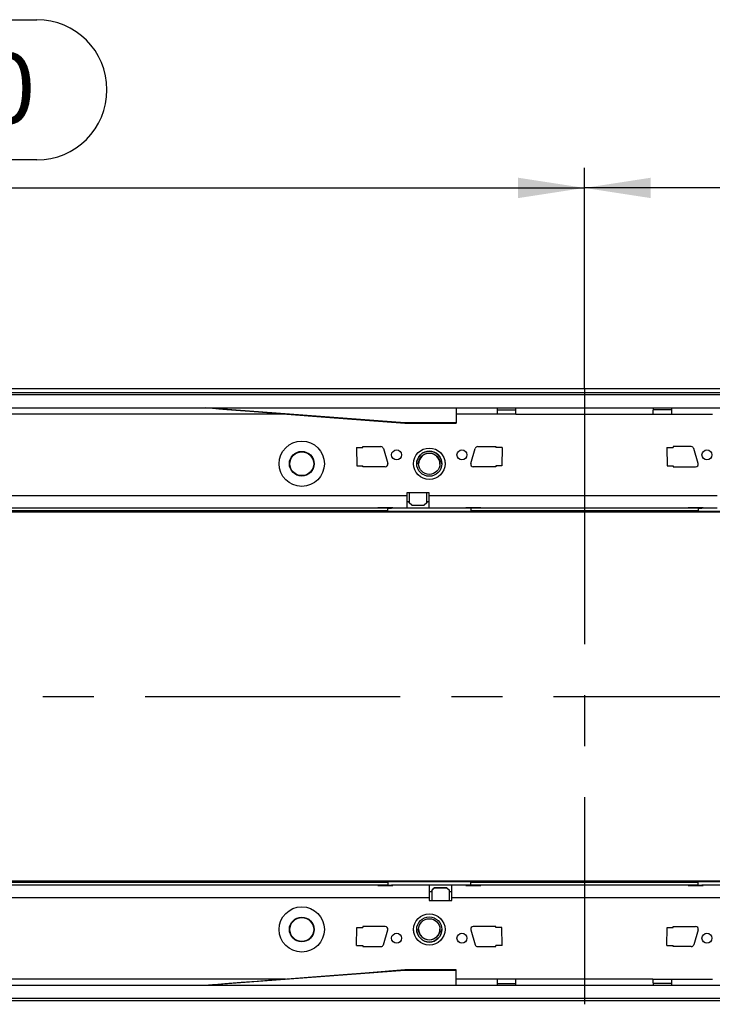
# Model space of a CAD drawing. Units: millimetres. Extents: x 56 to 3304, y 56 to 2320.
# Drawn here: x 885 to 1161, y 332 to 724 of the extents above; entities that cross this region are included whole.
import ezdxf

# ---------------------------------------------------------------- set-up
doc = ezdxf.new("R2010")
doc.units = ezdxf.units.MM
doc.header["$LTSCALE"] = 8
doc.linetypes.add('CENTERX2', pattern=[20.32, 12.7, -2.54, 2.54, -2.54])
doc.layers.add('HAURATON_CENTERLINE', color=60, linetype='CENTERX2')
doc.layers.add('HAURATON_DIMENSIONING', color=1, linetype='Continuous')
doc.layers.add('HAURATON_PRODUCT_CONTOUR', color=7, linetype='Continuous', lineweight=25)
doc.styles.add('SLDTEXTSTYLE2', font='ARIAL.TTF', dxfattribs={"width": 0.948})
doc.dimstyles.new('SLDDIMSTYLE0', dxfattribs={"dimtxt": 28, "dimasz": 26.416, "dimexe": 0, "dimexo": 0.0625, "dimgap": 7, "dimtad": 1, "dimdec": 1, "dimrnd": 1e-09, "dimzin": 12, "dimdsep": 46, "dimtxsty": 'SLDTEXTSTYLE2', "dimsah": 1, "dimcen": 0.09, "dimadec": 0, "dimazin": 3, "dimtfac": 1, "dimtdec": 1, "dimtofl": 0, "dimtmove": 0, "dimatfit": 3, "dimfxl": 1, "dimfrac": 2, "dimtolj": 1, "dimtzin": 12, "dimarcsym": 0})

# ---------------------------------------------------------------- blocks, each defined once
blk = doc.blocks.new('_D_2')
at = {"layer": 'HAURATON_DIMENSIONING'}
for p, q in [((1327.65, 723.91), (1391.82, 723.91)), ((1391.82, 668.1), (1327.65, 668.1)), ((1109.74, 576.94), (1109.74, 664.94)), ((1609.74, 454.44), (1609.74, 664.94)), ((1609.74, 656.94), (1109.74, 656.94))]:
    blk.add_line(p, q, dxfattribs=at)
for centre, start, end in [((1327.65, 696), 90, 270), ((1391.82, 696), 270, 90)]:
    blk.add_arc(centre, 27.9, start, end, dxfattribs=at)
for points in [[(1109.74, 656.94), (1136.15, 652.88), (1136.15, 661)], [(1609.74, 656.94), (1583.32, 661), (1583.32, 652.88)]]:
    blk.add_solid(points, dxfattribs=at)
at = {"layer": 'HAURATON_DIMENSIONING', "insert": (1327.65, 710.61), "char_height": 28, "attachment_point": 1, "style": 'SLDTEXTSTYLE2'}
blk.add_mtext('500', dxfattribs=at)
blk = doc.blocks.new('_D_3')
at = {"layer": 'HAURATON_DIMENSIONING'}
for p, q in [((827.65, 723.91), (891.82, 723.91)), ((891.82, 668.1), (827.65, 668.1)), ((609.74, 454.44), (609.74, 664.94)), ((1109.74, 576.94), (1109.74, 664.94)), ((609.74, 656.94), (1109.74, 656.94))]:
    blk.add_line(p, q, dxfattribs=at)
for centre, start, end in [((827.65, 696), 90, 270), ((891.82, 696), 270, 90)]:
    blk.add_arc(centre, 27.9, start, end, dxfattribs=at)
for points in [[(609.74, 656.94), (636.15, 652.88), (636.15, 661)], [(1109.74, 656.94), (1083.32, 661), (1083.32, 652.88)]]:
    blk.add_solid(points, dxfattribs=at)
at = {"layer": 'HAURATON_DIMENSIONING', "insert": (827.65, 710.61), "char_height": 28, "attachment_point": 1, "style": 'SLDTEXTSTYLE2'}
blk.add_mtext('500', dxfattribs=at)

msp = doc.modelspace()

# ---------------------------------------------------------------- linework, layer by layer
at = {"layer": 'HAURATON_CENTERLINE'}
for p, q in [((1109.74, 576.94), (1109.74, 331.95)), ((609.74, 454.44), (1609.74, 454.44))]:
    msp.add_line(p, q, dxfattribs=at)
at = {"layer": 'HAURATON_PRODUCT_CONTOUR'}
for p, q in [((1596.74, 576.94), (600.74, 576.94)), ((610.74, 575.54), (1608.74, 575.54)), ((1608.24, 574.54), (611.24, 574.54)), ((611.24, 569.44), (1608.24, 569.44)), ((1038.24, 563.45), (958.74, 569.44)), ((1058.74, 569.44), (1058.74, 563.45)), ((1075, 568.64), (1082.47, 568.64)), ((1144.47, 568.64), (1137, 568.64)), ((990.79, 566.94), (863.49, 566.94)), ((1074.99, 566.94), (1058.74, 566.94)), ((1082.49, 566.94), (1074.99, 566.94)), ((1082.49, 566.94), (1136.99, 566.94)), ((1136.99, 566.94), (1144.49, 566.94)), ((1144.49, 566.94), (1160.74, 566.94)), ((1038.19, 563.24), (1058.74, 563.24)), ((1038.24, 563.45), (1038.24, 563.24)), ((1058.74, 563.45), (1038.24, 563.45)), ((1058.74, 563.45), (1058.74, 563.24)), ((1018.98, 553.57), (1019.13, 546.32)), ((1018.98, 553.57), (1021.49, 553.57)), ((1021.49, 553.94), (1028.74, 553.94)), ((1021.49, 553.57), (1021.49, 553.94)), ((1029.7, 553.22), (1031.45, 547.22)), ((1064.53, 547.22), (1066.28, 553.22)), ((1067.24, 553.94), (1074.49, 553.94)), ((1074.49, 553.94), (1074.49, 553.57)), ((1076.99, 553.57), (1074.49, 553.57)), ((1076.99, 553.57), (1076.85, 546.32)), ((1142.48, 553.57), (1142.63, 546.32)), ((1142.48, 553.57), (1144.99, 553.57)), ((1152.24, 553.94), (1144.99, 553.94)), ((1144.99, 553.94), (1144.99, 553.57)), ((1154.95, 547.22), (1153.2, 553.22)), ((1019.13, 546.32), (1021.49, 546.32)), ((1021.49, 545.94), (1021.49, 546.32)), ((1030.49, 545.94), (1021.49, 545.94)), ((1041.74, 547.14), (1041.74, 547.44)), ((1042.99, 547.14), (1042.99, 547.14)), ((1052.99, 547.14), (1052.99, 547.14)), ((1074.49, 545.94), (1065.49, 545.94)), ((1074.49, 546.32), (1074.49, 545.94)), ((1076.85, 546.32), (1074.49, 546.32)), ((1142.63, 546.32), (1144.99, 546.32)), ((1144.99, 546.32), (1144.99, 545.94)), ((1144.99, 545.94), (1153.99, 545.94)), ((672.99, 534.54), (1038.99, 534.54)), ((1047.99, 535.54), (1038.99, 535.54)), ((1038.99, 535.54), (1038.99, 534.54)), ((1038.99, 534.54), (1038.99, 529.54)), ((1039.99, 535.54), (1039.99, 531.65)), ((1046.99, 531.65), (1046.99, 535.54)), ((1047.99, 534.54), (1047.99, 535.54)), ((1047.99, 529.54), (1047.99, 534.54)), ((1047.99, 534.54), (1162.49, 534.54)), ((693.49, 529.54), (1027.49, 529.54)), ((1033.49, 529.63), (1027.49, 529.63)), ((1027.49, 529.63), (1027.49, 529.54)), ((1027.49, 529.54), (1031.49, 529.54)), ((1031.49, 529.6), (1031.49, 529.63)), ((1031.49, 529.6), (1032.99, 529.6)), ((1031.49, 529.6), (1031.49, 529.52)), ((1031.49, 529.52), (1032.99, 529.52)), ((1031.5, 528.35), (1031.5, 529.52)), ((1032.99, 529.6), (1032.99, 529.63)), ((1032.99, 529.6), (1032.99, 529.52)), ((1032.99, 529.54), (1033.49, 529.54)), ((1033.49, 529.54), (1033.49, 529.63)), ((1033.49, 529.54), (1038.99, 529.54)), ((1039.99, 532.04), (1038.99, 532.04)), ((1038.99, 529.54), (1047.99, 529.54)), ((1039.99, 531.65), (1040.99, 530.65)), ((1039.99, 531.62), (1039.99, 531.65)), ((1040.99, 530.62), (1039.99, 531.62)), ((1040.99, 530.65), (1045.99, 530.65)), ((1040.99, 530.65), (1040.99, 530.62)), ((1040.99, 530.62), (1045.99, 530.62)), ((1045.99, 530.65), (1046.99, 531.65)), ((1046.99, 531.62), (1045.99, 530.62)), ((1045.99, 530.62), (1045.99, 530.65)), ((1047.99, 532.04), (1046.99, 532.04)), ((1046.99, 531.65), (1046.99, 531.62)), ((1047.99, 529.54), (1062.49, 529.54)), ((1068.49, 529.63), (1062.49, 529.63)), ((1062.49, 529.63), (1062.49, 529.54)), ((1062.49, 529.54), (1062.99, 529.54)), ((1062.99, 529.6), (1062.99, 529.63)), ((1064.49, 529.6), (1062.99, 529.6)), ((1062.99, 529.6), (1062.99, 529.52)), ((1064.49, 529.52), (1062.99, 529.52)), ((1064.48, 529.52), (1064.48, 528.35)), ((1064.49, 529.6), (1064.49, 529.63)), ((1064.49, 529.6), (1064.49, 529.52)), ((1064.49, 529.54), (1068.49, 529.54)), ((1068.49, 529.54), (1068.49, 529.63)), ((1068.49, 529.54), (1150.99, 529.54)), ((1156.99, 529.63), (1150.99, 529.63)), ((1150.99, 529.63), (1150.99, 529.54)), ((1150.99, 529.54), (1154.99, 529.54)), ((1154.99, 529.6), (1154.99, 529.63)), ((1154.99, 529.6), (1156.49, 529.6)), ((1154.99, 529.6), (1154.99, 529.52)), ((1154.99, 529.52), (1156.49, 529.52)), ((1155, 529.52), (1155, 528.35)), ((1156.49, 529.6), (1156.49, 529.63)), ((1156.49, 529.6), (1156.49, 529.52)), ((1156.49, 529.54), (1156.99, 529.54)), ((1156.99, 529.54), (1156.99, 529.63)), ((1156.99, 529.54), (1162.49, 529.54)), ((1602.74, 527.88), (616.74, 527.88)), ((1031.5, 528.35), (689.48, 528.35)), ((1031.5, 528.35), (1031.5, 528.24)), ((1031.5, 528.24), (1064.48, 528.24)), ((1155, 528.35), (1064.48, 528.35)), ((1064.48, 528.24), (1064.48, 528.35)), ((1155, 528.35), (1155, 528.24)), ((1155, 528.24), (1187.98, 528.24)), ((1602.74, 381.01), (616.74, 381.01)), ((689.48, 380.54), (1031.5, 380.54)), ((1064.48, 380.65), (1031.5, 380.65)), ((1031.5, 380.65), (1031.5, 380.54)), ((1031.5, 380.54), (1031.5, 379.37)), ((1064.48, 380.54), (1064.48, 380.65)), ((1064.48, 380.54), (1155, 380.54)), ((1064.48, 379.37), (1064.48, 380.54)), ((1187.98, 380.65), (1155, 380.65)), ((1155, 380.65), (1155, 380.54)), ((1155, 379.37), (1155, 380.54)), ((1027.49, 379.34), (693.49, 379.34)), ((1027.49, 379.34), (1027.49, 379.26)), ((1031.49, 379.34), (1027.49, 379.34)), ((1027.49, 379.26), (1033.49, 379.26)), ((1031.49, 379.37), (1032.99, 379.37)), ((1031.49, 379.29), (1031.49, 379.37)), ((1031.49, 379.29), (1032.99, 379.29)), ((1031.49, 379.29), (1031.49, 379.26)), ((1032.99, 379.29), (1032.99, 379.37)), ((1033.49, 379.34), (1032.99, 379.34)), ((1032.99, 379.29), (1032.99, 379.26)), ((1033.49, 379.26), (1033.49, 379.34)), ((1047.99, 379.34), (1033.49, 379.34)), ((1047.99, 379.34), (1047.99, 374.34)), ((1056.99, 379.34), (1047.99, 379.34)), ((1047.99, 376.84), (1048.99, 376.84)), ((1048.99, 377.27), (1049.99, 378.27)), ((1049.99, 378.24), (1048.99, 377.24)), ((1048.99, 377.24), (1048.99, 377.27)), ((1048.99, 377.24), (1048.99, 373.34)), ((1049.99, 378.27), (1049.99, 378.24)), ((1054.99, 378.27), (1049.99, 378.27)), ((1054.99, 378.24), (1049.99, 378.24)), ((1054.99, 378.24), (1054.99, 378.27)), ((1054.99, 378.27), (1055.99, 377.27)), ((1055.99, 377.24), (1054.99, 378.24)), ((1055.99, 377.27), (1055.99, 377.24)), ((1055.99, 373.34), (1055.99, 377.24)), ((1055.99, 376.84), (1056.99, 376.84)), ((1056.99, 374.34), (1056.99, 379.34)), ((1062.49, 379.34), (1056.99, 379.34)), ((1062.49, 379.34), (1062.49, 379.26)), ((1062.99, 379.34), (1062.49, 379.34)), ((1062.49, 379.26), (1068.49, 379.26)), ((1064.49, 379.37), (1062.99, 379.37)), ((1062.99, 379.29), (1062.99, 379.37)), ((1064.49, 379.29), (1062.99, 379.29)), ((1062.99, 379.29), (1062.99, 379.26)), ((1064.49, 379.29), (1064.49, 379.37)), ((1068.49, 379.34), (1064.49, 379.34)), ((1064.49, 379.29), (1064.49, 379.26)), ((1068.49, 379.26), (1068.49, 379.34)), ((1150.99, 379.34), (1068.49, 379.34)), ((1150.99, 379.34), (1150.99, 379.26)), ((1154.99, 379.34), (1150.99, 379.34)), ((1150.99, 379.26), (1156.99, 379.26)), ((1154.99, 379.37), (1156.49, 379.37)), ((1154.99, 379.29), (1154.99, 379.37)), ((1154.99, 379.29), (1156.49, 379.29)), ((1154.99, 379.29), (1154.99, 379.26)), ((1156.49, 379.29), (1156.49, 379.37)), ((1156.99, 379.34), (1156.49, 379.34)), ((1156.49, 379.29), (1156.49, 379.26)), ((1171.49, 379.34), (1156.99, 379.34)), ((1156.99, 379.26), (1156.99, 379.34)), ((1047.99, 374.34), (681.99, 374.34)), ((1047.99, 374.34), (1047.99, 373.34)), ((1047.99, 373.34), (1056.99, 373.34)), ((1056.99, 373.34), (1056.99, 374.34)), ((1171.49, 374.34), (1056.99, 374.34)), ((1018.98, 355.32), (1019.13, 362.57)), ((1019.13, 362.57), (1021.49, 362.57)), ((1030.49, 362.94), (1021.49, 362.94)), ((1021.49, 362.94), (1021.49, 362.57)), ((1029.7, 355.66), (1031.45, 361.66)), ((1042.99, 361.75), (1042.99, 361.75)), ((1052.99, 361.75), (1052.99, 361.75)), ((1064.53, 361.66), (1066.28, 355.66)), ((1074.49, 362.94), (1065.49, 362.94)), ((1074.49, 362.57), (1074.49, 362.94)), ((1076.85, 362.57), (1074.49, 362.57)), ((1076.99, 355.32), (1076.85, 362.57)), ((1142.48, 355.32), (1142.63, 362.57)), ((1142.63, 362.57), (1144.99, 362.57)), ((1144.99, 362.94), (1153.99, 362.94)), ((1144.99, 362.57), (1144.99, 362.94)), ((1154.95, 361.66), (1153.2, 355.66)), ((1018.98, 355.32), (1021.49, 355.32)), ((1021.49, 355.32), (1021.49, 354.94)), ((1021.49, 354.94), (1028.74, 354.94)), ((1067.24, 354.94), (1074.49, 354.94)), ((1074.49, 354.94), (1074.49, 355.32)), ((1076.99, 355.32), (1074.49, 355.32)), ((1142.48, 355.32), (1144.99, 355.32)), ((1144.99, 354.94), (1144.99, 355.32)), ((1152.24, 354.94), (1144.99, 354.94)), ((1038.24, 345.44), (958.74, 339.44)), ((1058.74, 345.64), (1038.19, 345.64)), ((1038.24, 345.44), (1038.24, 345.64)), ((1058.74, 345.44), (1038.24, 345.44)), ((1058.74, 345.44), (1058.74, 345.64)), ((1058.74, 339.44), (1058.74, 345.44)), ((990.79, 341.94), (863.49, 341.94)), ((1074.99, 341.94), (1058.74, 341.94)), ((1082.49, 341.94), (1074.99, 341.94)), ((1136.99, 341.94), (1082.49, 341.94)), ((1136.99, 341.94), (1144.49, 341.94)), ((1144.49, 341.94), (1160.74, 341.94)), ((1608.24, 339.44), (611.24, 339.44)), ((1075, 340.25), (1082.47, 340.25)), ((1144.47, 340.25), (1137, 340.25)), ((1608.74, 333.35), (610.74, 333.35)), ((611.24, 334.34), (1608.24, 334.34))]:
    msp.add_line(p, q, dxfattribs=at)
at = {"layer": 'HAURATON_PRODUCT_CONTOUR', "flags": 128}
for points in [[(958.74, 569.44), (959.21, 569.41), (960.17, 569.33), (961.7, 569.21), (964.21, 569.02), (967.41, 568.77), (971, 568.49), (974.68, 568.2), (978.24, 567.92), (984.93, 567.4), (991.33, 566.9), (1006.63, 565.71), (1022.46, 564.48), (1038.24, 563.24)], [(1053.98, 548.93), (1054.19, 547.89), (1054.24, 547.14)], [(1041.84, 360.6), (1041.78, 361), (1041.74, 361.75)], [(1038.24, 345.65), (1022.46, 344.41), (1006.63, 343.18), (991.33, 341.99), (985.52, 341.53), (979.48, 341.06), (973.11, 340.57), (966.68, 340.06), (963.9, 339.85), (961.7, 339.68), (960.17, 339.56), (959.21, 339.48), (958.74, 339.44)]]:
    msp.add_lwpolyline(points, dxfattribs=at)
at = {"layer": 'HAURATON_PRODUCT_CONTOUR'}
for centre, radius in [((997.24, 547.14), 9.01), ((1047.99, 547.14), 6.25), ((997.24, 547.14), 4.92), ((997.24, 547.14), 4.87), ((997.24, 547.14), 4.74), ((1034.99, 550.64), 2), ((1047.99, 547.14), 5), ((1047.99, 547.13), 4.25), ((1060.99, 550.64), 2), ((1158.49, 550.64), 2), ((997.24, 361.74), 9.01), ((997.24, 361.74), 4.92), ((997.24, 361.74), 4.87), ((997.24, 361.74), 4.74), ((1047.99, 361.74), 6.25), ((1047.99, 361.75), 5), ((1047.99, 361.76), 4.25), ((1034.99, 358.24), 2), ((1060.99, 358.24), 2), ((1158.49, 358.24), 2)]:
    msp.add_circle(centre, radius, dxfattribs=at)
for centre, radius, start, end in [((1133.42, 566.87), 58.43, 177.4713, 179.9237), ((1024.06, 566.87), 58.43, 0.0763, 2.5287), ((1195.42, 566.87), 58.43, 177.4713, 179.9237), ((1086.06, 566.87), 58.43, 0.0763, 2.5287), ((1028.74, 552.94), 1, 16.2602, 90), ((1067.24, 552.94), 1, 90, 163.7398), ((1152.24, 552.94), 1, 16.2602, 90), ((1047.99, 547.14), 5, 0.0062, 179.9938), ((1047.99, 547.01), 4.25, 0.0065, 179.9935), ((1030.49, 546.94), 1, 270, 16.2602), ((1065.49, 546.94), 1, 163.7398, 270), ((1153.99, 546.94), 1, 270, 16.2602), ((1030.49, 361.94), 1, 343.7398, 90), ((1047.99, 361.75), 5, 180.0062, 359.9938), ((1047.99, 361.88), 4.25, 180.0065, 359.9935), ((1065.49, 361.94), 1, 90, 196.2602), ((1153.99, 361.94), 1, 343.7398, 90), ((1028.74, 355.94), 1, 270, 343.7398), ((1067.24, 355.94), 1, 196.2602, 270), ((1152.24, 355.94), 1, 270, 343.7398), ((1133.42, 342.02), 58.43, 180.0763, 182.5287), ((1024.06, 342.02), 58.43, 357.4713, 359.9237), ((1195.42, 342.02), 58.43, 180.0763, 182.5287), ((1086.06, 342.02), 58.43, 357.4713, 359.9237)]:
    msp.add_arc(centre, radius, start, end, dxfattribs=at)

# ---------------------------------------------------------------- dimensions: what is measured, and where the dimension line sits
at = {"layer": 'HAURATON_DIMENSIONING'}
for p1, picture, middle in [((609.74, 454.44), '_D_3', (859.74, 656.94)), ((1609.74, 454.44), '_D_2', (1359.74, 656.94))]:
    dim = msp.add_linear_dim(base=(1109.74, 656.94), p1=p1, p2=(1109.74, 576.94), dimstyle='SLDDIMSTYLE0', dxfattribs=at)
    dim.commit()
    dim.dimension.update_dxf_attribs({"geometry": picture, "text_midpoint": middle, "dimtype": 160})

doc.saveas('drawing.dxf')
